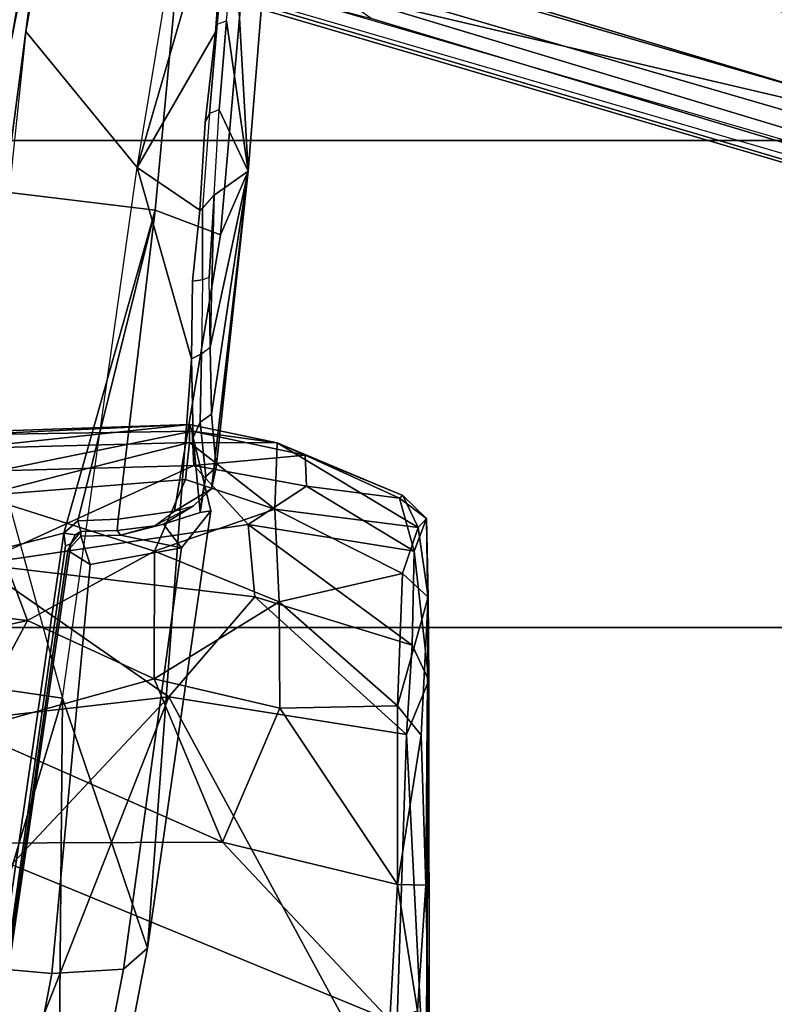
# Model space of a CAD drawing. Units: inches. Extents: x -2 to 169, y -6 to 173.
# Drawn here: x 47 to 48, y 43 to 44 of the extents above; entities that cross this region are included whole.
import ezdxf

# ---------------------------------------------------------------- set-up
doc = ezdxf.new("R2010")
doc.units = ezdxf.units.IN
doc.header["$MEASUREMENT"] = 0
for name, color, linetype in [('SEAT-BASE', 5, 'Continuous'), ('SEAT-CHASSIS', 5, 'Continuous'), ('SEAT-FABRIC', 5, 'Continuous'), ('SEAT-FRAME', 5, 'Continuous')]:
    doc.layers.add(name, color=color, linetype=linetype)

# ---------------------------------------------------------------- blocks, each defined once
blk = doc.blocks.new('1aeron2_b_tlim_arms_posturefitsl_3t')
at = {"layer": 'SEAT-BASE'}
for points in [[(-0.6744, -1.1905, 4.1832), (-4.0382, -11.6139, 3.1616), (-4.1668, -11.6385, 3.2423), (-0.719, -1.1512, 4.3018)], [(-0.9319, -1.4933, 5.6622), (-0.719, -1.1512, 4.3018), (-4.1668, -11.6385, 3.2423), (-3.3384, -9.5727, 3.9879)], [(-0.6744, -1.1905, 4.1832), (-0.5847, -1.2614, 4.119), (-3.9113, -11.6394, 3.1096), (-4.0382, -11.6139, 3.1616)], [(-0.4265, -1.3128, 4.119), (-3.7957, -11.6821, 3.0957), (-3.9113, -11.6394, 3.1096), (-0.5847, -1.2614, 4.119)], [(-0.2684, -1.3642, 4.119), (-3.6772, -11.7154, 3.1096), (-3.7957, -11.6821, 3.0957), (-0.4265, -1.3128, 4.119)], [(-0.2684, -1.3642, 4.119), (-0.1542, -1.3595, 4.1832), (-3.5595, -11.7694, 3.1616), (-3.6772, -11.7154, 3.1096)], [(-0.095, -1.3539, 4.3018), (-3.47, -11.8649, 3.2423), (-3.5595, -11.7694, 3.1616), (-0.1542, -1.3595, 4.1832)], [(-0.095, -1.3539, 4.3018), (-0.1239, -1.7559, 5.6622), (-2.9258, -9.7068, 3.9879), (-3.47, -11.8649, 3.2423)], [(-0.9319, -1.4933, 5.6622), (-3.3384, -9.5727, 3.9879), (-3.3783, -9.5833, 4.1787), (-0.9734, -1.5819, 5.8711)], [(-1.0187, -1.578, 6.004), (-3.4299, -9.5829, 4.297), (-3.4972, -9.548, 4.4046), (-1.032, -1.6207, 6.1381)], [(-1.0187, -1.578, 6.004), (-0.9734, -1.5819, 5.8711), (-3.3783, -9.5833, 4.1787), (-3.4299, -9.5829, 4.297)], [(-1.032, -1.6207, 6.1381), (-3.1003, -8.2717, 4.6837), (-3.1559, -8.3768, 4.7054), (-1.0913, -1.6518, 6.156)], [(-1.2495, -1.6518, 6.5161), (-4.324, -12.2313, 4.2077), (-4.3746, -12.7122, 4.1389), (-1.0437, -1.701, 6.6264)], [(-1.2495, -1.6518, 6.5161), (-1.3248, -1.7804, 6.4477), (-3.8678, -10.5115, 4.5256), (-4.324, -12.2313, 4.2077)], [(-1.2492, -1.7567, 6.1669), (-1.0913, -1.6518, 6.156), (-3.1559, -8.3768, 4.7054), (-3.3759, -8.8451, 4.6181)], [(-0.8432, -1.8393, 6.6746), (-1.0437, -1.701, 6.6264), (-4.3746, -12.7122, 4.1389), (-4.2654, -12.7109, 4.1776)], [(-0.1423, -1.8519, 5.8711), (-2.8999, -9.7388, 4.1787), (-2.9258, -9.7068, 3.9879), (-0.1239, -1.7559, 5.6622)], [(-3.6648, -9.5971, 4.6557), (-1.3855, -1.7651, 6.3529), (-1.3697, -1.7747, 6.3972), (-3.6981, -9.7963, 4.6397)], [(-3.47, -8.8482, 4.7721), (-3.6648, -9.5971, 4.6557), (-1.3855, -1.7651, 6.3529), (-1.3883, -1.7602, 6.3093)], [(-3.47, -8.8482, 4.7721), (-1.3883, -1.7602, 6.3093), (-1.7149, -2.8952, 6.0373), (-3.5024, -8.957, 4.6757)], [(-1.2492, -1.7567, 6.1669), (-2.3126, -5.3009, 5.3925), (-2.077, -4.2976, 5.633), (-1.316, -1.7665, 6.1859)], [(-1.3697, -1.7747, 6.3972), (-3.6981, -9.7963, 4.6397), (-3.8678, -10.5115, 4.5256), (-1.3248, -1.7804, 6.4477)], [(-0.7398, -1.9027, 6.6862), (-0.8432, -1.8393, 6.6746), (-4.2654, -12.7109, 4.1776), (-4.1487, -12.7665, 4.1833)], [(-0.1423, -1.8519, 5.8711), (-0.1033, -1.8754, 6.004), (-2.8578, -9.7688, 4.297), (-2.8999, -9.7388, 4.1787)], [(-0.1177, -1.9177, 6.1381), (-2.7829, -9.7801, 4.4046), (-2.8578, -9.7688, 4.297), (-0.1033, -1.8754, 6.004)], [(-4.1476, -12.7669, 4.1833), (-0.5199, -1.9742, 6.6862), (-0.7398, -1.9027, 6.6862), (-4.1487, -12.7665, 4.1833)], [(-0.088, -1.9778, 6.156), (-2.3706, -8.632, 4.7054), (-2.3538, -8.5142, 4.6837), (-0.1177, -1.9177, 6.1381)], [(-4.1476, -12.7669, 4.1833), (-4.0205, -12.7905, 4.1776), (-0.399, -1.9836, 6.6746), (-0.5199, -1.9742, 6.6862)], [(-4.0205, -12.7905, 4.1776), (-3.9329, -12.8557, 4.1389), (-0.1555, -1.9896, 6.6264), (-0.399, -1.9836, 6.6746)], [(-0.088, -1.9778, 6.156), (-0.0219, -2.1555, 6.1669), (-2.4678, -9.1401, 4.6181), (-2.3706, -8.632, 4.7054)], [(-0.1555, -1.9896, 6.6264), (-3.9329, -12.8557, 4.1389), (-3.6912, -12.4369, 4.2077), (0.04, -2.0708, 6.5161)], [(-3.6912, -12.4369, 4.2077), (-3.0494, -10.7774, 4.5256), (0.0253, -2.2191, 6.4477), (0.04, -2.0708, 6.5161)], [(0.0253, -2.2191, 6.4477), (-3.0494, -10.7774, 4.5256), (-2.7663, -10.099, 4.6397), (0.0649, -2.2409, 6.3972)], [(0.0834, -2.2423, 6.3529), (0.0649, -2.2409, 6.3972), (-2.7663, -10.099, 4.6397), (-2.6762, -9.9184, 4.6557)], [(0.0886, -2.2401, 6.3093), (0.0834, -2.2423, 6.3529), (-2.6762, -9.9184, 4.6557), (-2.3936, -9.1979, 4.7721)], [(-2.4313, -9.3051, 4.6757), (-0.3144, -3.3503, 6.0373), (0.0886, -2.2401, 6.3093), (-2.3936, -9.1979, 4.7721)], [(-2.1163, -4.3524, 5.6397), (-3.5024, -8.957, 4.6757), (-1.7149, -2.8952, 6.0373), (-1.9862, -3.8565, 5.78)], [(-0.6599, -4.2874, 5.78), (-0.3144, -3.3503, 6.0373), (-2.4313, -9.3051, 4.6757), (-0.8462, -4.7651, 5.6397)], [(-2.077, -4.2976, 5.633), (-3.4875, -8.973, 4.6372), (-3.5024, -8.957, 4.6757), (-2.1163, -4.3524, 5.6397)], [(-2.3126, -5.3009, 5.3925), (-3.3759, -8.8451, 4.6181), (-3.4875, -8.973, 4.6372), (-2.077, -4.2976, 5.633)], [(-0.8457, -4.6977, 5.633), (-2.4527, -9.3092, 4.6372), (-2.4678, -9.1401, 4.6181), (-1.2449, -5.6478, 5.3925)], [(-0.8462, -4.7651, 5.6397), (-2.4313, -9.3051, 4.6757), (-2.4527, -9.3092, 4.6372), (-0.8457, -4.6977, 5.633)]]:
    blk.add_3dface(points, dxfattribs=at)
at = {"layer": 'SEAT-CHASSIS'}
for points in [[(-4.162, -3.7599, 14.0537), (-3.5237, -3.8815, 14.1778), (-3.5177, -3.8161, 14.1467), (-4.1833, -3.6913, 14.0311)], [(-2.1448, -3.8227, 11.6658), (-2.1448, -3.8227, 11.6658), (-1.6961, -3.7353, 11.5902), (-1.7208, -3.8955, 11.5947)], [(-4.162, -3.7599, 14.0537), (-4.3012, -3.8355, 13.9712), (-3.5173, -3.9872, 14.1256), (-3.5237, -3.8815, 14.1778)], [(-3.2895, -3.7682, 12.2954), (-3.0985, -3.7621, 12.0902), (-3.1179, -3.8973, 12.8678), (-3.4872, -3.7863, 12.575)], [(-3.0985, -3.7621, 12.0902), (-2.8999, -3.7699, 11.9546), (-2.7049, -3.7834, 11.8585), (-3.1179, -3.8973, 12.8678)], [(-2.6683, -3.7728, 11.7804), (-2.6683, -3.7728, 11.7804), (-2.1352, -3.8436, 11.6814), (-2.7049, -3.7834, 11.8585)], [(-2.1352, -3.8436, 11.6814), (-2.1352, -3.8436, 11.6814), (-2.6683, -3.7728, 11.7804), (-1.8484, -3.8812, 11.6202)], [(-1.8484, -3.8812, 11.6202), (-1.8484, -3.8812, 11.6202), (-2.6683, -3.7728, 11.7804), (-2.1448, -3.8227, 11.6658)], [(-3.6517, -3.8094, 12.851), (-3.4872, -3.7863, 12.575), (-3.1179, -3.8973, 12.8678), (-3.7251, -3.8919, 13.4034)], [(-2.336, -4.0077, 12.8788), (-2.1352, -3.8436, 11.6814), (-2.7049, -3.7834, 11.8585), (-3.1179, -3.8973, 12.8678)], [(-3.5416, -3.8145, 14.1644), (-3.5177, -3.8161, 14.1467), (-2.9004, -3.9055, 14.2441), (-2.8904, -3.9096, 14.2724)], [(-2.9211, -3.938, 14.2778), (-2.9004, -3.9055, 14.2441), (-3.5177, -3.8161, 14.1467), (-3.5237, -3.8815, 14.1778)], [(-2.1448, -3.8227, 11.6658), (-2.1448, -3.8227, 11.6658), (-1.7208, -3.8955, 11.5947), (-1.8484, -3.8812, 11.6202)], [(-4.2866, -3.8685, 13.8599), (-3.4864, -4.023, 14.017), (-3.5173, -3.9872, 14.1256), (-4.3012, -3.8355, 13.9712)], [(-1.5562, -4.1362, 12.8909), (-1.7798, -3.907, 11.6272), (-2.1352, -3.8436, 11.6814), (-2.336, -4.0077, 12.8788)], [(-1.7798, -3.907, 11.6272), (-1.7798, -3.907, 11.6272), (-2.1352, -3.8436, 11.6814), (-1.8484, -3.8812, 11.6202)], [(-3.1179, -3.8973, 12.8678), (-3.4864, -4.023, 14.017), (-4.2866, -3.8685, 13.8599), (-3.7251, -3.8919, 13.4034)], [(-2.9211, -3.938, 14.2778), (-3.5237, -3.8815, 14.1778), (-3.5173, -3.9872, 14.1256), (-2.8962, -4.073, 14.2362)], [(-2.6177, -4.0874, 13.9006), (-3.4864, -4.023, 14.017), (-3.1179, -3.8973, 12.8678), (-2.336, -4.0077, 12.8788)], [(-2.9004, -3.9055, 14.2441), (-2.9004, -3.9055, 14.2441), (-2.9211, -3.938, 14.2778), (-2.8794, -3.9244, 14.2397)], [(-2.9004, -3.9055, 14.2441), (-2.8794, -3.9244, 14.2397), (-2.8725, -3.9244, 14.2734), (-2.8904, -3.9096, 14.2724)], [(-2.8774, -3.9161, 14.2739), (-2.8904, -3.9096, 14.2724), (-2.8725, -3.9244, 14.2734), (-2.8774, -3.9161, 14.2739)], [(-2.8962, -4.073, 14.2362), (-2.8779, -3.9828, 14.2362), (-2.8794, -3.9244, 14.2397), (-2.9211, -3.938, 14.2778)], [(-2.8725, -3.9244, 14.2734), (-2.8794, -3.9244, 14.2397), (-2.8779, -3.9828, 14.2362), (-2.8707, -3.9779, 14.2709)], [(-2.8419, -4.1159, 14.1268), (-2.8962, -4.073, 14.2362), (-3.5173, -3.9872, 14.1256), (-3.4864, -4.023, 14.017)], [(-2.8616, -4.0465, 14.2049), (-2.8779, -3.9828, 14.2362), (-2.8962, -4.073, 14.2362), (-2.8616, -4.0465, 14.2049)], [(-2.8638, -4.0331, 14.2555), (-2.8707, -3.9779, 14.2709), (-2.8779, -3.9828, 14.2362), (-2.8638, -4.0331, 14.2555)], [(-2.8346, -4.0904, 14.1998), (-2.8638, -4.0331, 14.2555), (-2.8779, -3.9828, 14.2362), (-2.8616, -4.0465, 14.2049)], [(-2.5033, -4.0889, 13.8134), (-2.6177, -4.0874, 13.9006), (-2.336, -4.0077, 12.8788), (-2.3986, -4.0997, 13.7507)], [(-2.2696, -4.1079, 13.6944), (-2.3986, -4.0997, 13.7507), (-2.336, -4.0077, 12.8788), (-2.1365, -4.123, 13.6546)], [(-1.9971, -4.1331, 13.6335), (-2.1365, -4.123, 13.6546), (-2.336, -4.0077, 12.8788), (-1.8493, -4.1485, 13.6297)], [(-1.4122, -4.191, 13.6728), (-1.8493, -4.1485, 13.6297), (-2.336, -4.0077, 12.8788), (-1.5562, -4.1362, 12.8909)], [(-2.7337, -4.0902, 14.0182), (-2.8419, -4.1159, 14.1268), (-3.4864, -4.023, 14.017), (-2.6177, -4.0874, 13.9006)], [(-2.8444, -4.1004, 14.1715), (-2.8616, -4.0465, 14.2049), (-2.8962, -4.073, 14.2362), (-2.8419, -4.1159, 14.1268)], [(-2.8346, -4.0904, 14.1998), (-2.8616, -4.0465, 14.2049), (-2.8444, -4.1004, 14.1715), (-2.8227, -4.1029, 14.1777)], [(-2.8444, -4.1004, 14.1715), (-2.7337, -4.0902, 14.0182), (-2.7109, -4.1004, 14.0241), (-2.7912, -4.1089, 14.1274)], [(-2.8444, -4.1004, 14.1715), (-2.8419, -4.1159, 14.1268), (-2.7337, -4.0902, 14.0182), (-2.8444, -4.1004, 14.1715)], [(-2.6177, -4.0874, 13.9006), (-2.6104, -4.1026, 13.9215), (-2.7109, -4.1004, 14.0241), (-2.7337, -4.0902, 14.0182)], [(-2.6104, -4.1026, 13.9215), (-2.6177, -4.0874, 13.9006), (-2.5033, -4.0889, 13.8134), (-2.5013, -4.1038, 13.8367)], [(-2.5033, -4.0889, 13.8134), (-2.3986, -4.0997, 13.7507), (-2.3964, -4.1038, 13.7726), (-2.5013, -4.1038, 13.8367)], [(-2.7912, -4.1089, 14.1274), (-2.8227, -4.1029, 14.1777), (-2.8444, -4.1004, 14.1715)], [(-2.3964, -4.1038, 13.7726), (-2.3986, -4.0997, 13.7507), (-2.2696, -4.1079, 13.6944), (-2.2564, -4.1143, 13.7119)], [(-2.2564, -4.1143, 13.7119), (-2.2696, -4.1079, 13.6944), (-2.1365, -4.123, 13.6546), (-2.1244, -4.1257, 13.6744)], [(-2.1365, -4.123, 13.6546), (-1.9971, -4.1331, 13.6335), (-2.0049, -4.1365, 13.6561), (-2.1244, -4.1257, 13.6744)]]:
    blk.add_3dface(points, dxfattribs=at)
at = {"layer": 'SEAT-FABRIC'}
for points in [[(-2.2958, -8.4159, 18.6241), (-0.9484, -8.5757, 18.7401), (-0.9484, 8.5757, 18.7401), (-2.2958, 8.4159, 18.6241)], [(-2.2958, -8.4159, 18.6241), (-2.2958, 8.4159, 18.6241), (-3.0137, 8.263, 18.5475), (-3.0137, -8.263, 18.5475)], [(-3.7992, -7.9157, 18.4287), (-3.0137, -8.263, 18.5475), (-3.0137, 8.263, 18.5475), (-3.7992, 7.9157, 18.4287)]]:
    blk.add_3dface(points, dxfattribs=at)
at = {"layer": 'SEAT-FRAME'}
for points in [[(-3.5424, -3.8021, 14.178), (-2.8748, -3.8995, 14.2913), (-3.0752, -3.109, 14.2986), (-3.8592, -3.109, 14.1496)], [(-2.3989, -4.0341, 14.3557), (-2.2867, -3.109, 14.4216), (-3.0752, -3.109, 14.2986), (-2.8748, -3.8995, 14.2913)], [(-2.3989, -4.0341, 14.3557), (-1.9723, -4.0741, 14.4099), (-1.4944, -3.109, 14.5182), (-2.2867, -3.109, 14.4216)], [(-3.7766, -3.4341, 15.2101), (-3.2103, -3.2319, 15.3376), (-3.1161, -4.054, 15.3357)], [(-2.9203, -3.7728, 15.4074), (-3.1161, -4.054, 15.3357), (-3.2103, -3.2319, 15.3376)], [(-3.627, -3.3024, 16.3436), (-3.5926, -4.3802, 16.3559), (-3.3318, -3.745, 16.3218)], [(-3.7005, -3.8242, 15.2147), (-3.7766, -3.4341, 15.2101), (-3.1161, -4.054, 15.3357)], [(-3.0033, -3.846, 16.1672), (-3.0699, -3.5474, 16.187), (-3.1651, -3.7594, 16.262)], [(-3.0033, -3.846, 16.1672), (-2.9695, -3.5455, 16.1039), (-3.0699, -3.5474, 16.187)], [(-3.0033, -3.846, 16.1672), (-2.8196, -3.7759, 15.9699), (-2.9695, -3.5455, 16.1039)], [(-2.7501, -3.7522, 15.8302), (-2.7144, -4.0846, 15.7118), (-2.7266, -3.7383, 15.7142)], [(-2.7266, -3.7383, 15.7142), (-2.7144, -4.0846, 15.7118), (-2.7299, -3.754, 15.6262)], [(-3.3318, -3.745, 16.3218), (-3.5926, -4.3802, 16.3559), (-3.33, -4.1333, 16.3189)], [(-3.1651, -3.7594, 16.262), (-3.3318, -3.745, 16.3218), (-3.33, -4.1333, 16.3189)], [(-2.7412, -4.0846, 15.821), (-2.7501, -3.7522, 15.8302), (-2.8196, -3.7759, 15.9699)], [(-2.7299, -3.754, 15.6262), (-2.7246, -4.0885, 15.6065), (-2.7829, -3.8014, 15.5094)], [(-2.7501, -3.7522, 15.8302), (-2.7412, -4.0846, 15.821), (-2.7144, -4.0846, 15.7118)], [(-2.7246, -4.0885, 15.6065), (-2.7299, -3.754, 15.6262), (-2.7144, -4.0846, 15.7118)], [(-3.33, -4.1333, 16.3189), (-3.0896, -4.0328, 16.2218), (-3.1651, -3.7594, 16.262)], [(-3.0033, -3.846, 16.1672), (-3.1651, -3.7594, 16.262), (-3.0896, -4.0328, 16.2218)], [(-2.9686, -4.1808, 15.3892), (-3.1161, -4.054, 15.3357), (-2.9203, -3.7728, 15.4074)], [(-2.9686, -4.1808, 15.3892), (-2.9203, -3.7728, 15.4074), (-2.8621, -4.1713, 15.4432)], [(-2.9203, -3.7728, 15.4074), (-2.7752, -4.0909, 15.5119), (-2.8621, -4.1713, 15.4432)], [(-2.9203, -3.7728, 15.4074), (-2.7829, -3.8014, 15.5094), (-2.7752, -4.0909, 15.5119)], [(-2.8196, -3.7759, 15.9699), (-3.0033, -3.846, 16.1672), (-2.9011, -4.0331, 16.0693)], [(-2.8196, -3.7759, 15.9699), (-2.9011, -4.0331, 16.0693), (-2.7957, -4.079, 15.9287)], [(-2.7412, -4.0846, 15.821), (-2.8196, -3.7759, 15.9699), (-2.7957, -4.079, 15.9287)], [(-3.5424, -3.8021, 14.178), (-3.5423, -3.8107, 14.1718), (-2.8936, -3.902, 14.2847), (-2.8748, -3.8995, 14.2913)], [(-2.7752, -4.0909, 15.5119), (-2.7829, -3.8014, 15.5094), (-2.7246, -4.0885, 15.6065)], [(-2.8936, -3.902, 14.2847), (-3.5423, -3.8107, 14.1718), (-3.5416, -3.8145, 14.1644), (-2.8904, -3.9096, 14.2724)], [(-3.1161, -4.054, 15.3357), (-3.7278, -4.3863, 15.2121), (-3.7005, -3.8242, 15.2147)], [(-3.0033, -3.846, 16.1672), (-3.0896, -4.0328, 16.2218), (-2.9011, -4.0331, 16.0693)], [(-2.8748, -3.8995, 14.2913), (-2.8936, -3.902, 14.2847), (-2.8904, -3.9096, 14.2724), (-2.8774, -3.9161, 14.2739)], [(-2.8748, -3.8995, 14.2913), (-2.8774, -3.9161, 14.2739), (-2.8725, -3.9244, 14.2734), (-2.8565, -3.9202, 14.293)], [(-2.8748, -3.8995, 14.2913), (-2.8748, -3.8995, 14.2913), (-2.8565, -3.9202, 14.293), (-2.3989, -4.0341, 14.3557)], [(-2.8725, -3.9244, 14.2734), (-2.8707, -3.9779, 14.2709), (-2.8541, -3.9796, 14.2898), (-2.8565, -3.9202, 14.293)], [(-2.8565, -3.9202, 14.293), (-2.8565, -3.9202, 14.293), (-2.8541, -3.9796, 14.2898), (-2.3989, -4.0341, 14.3557)], [(-2.8541, -3.9796, 14.2898), (-2.8707, -3.9779, 14.2709), (-2.8638, -4.0331, 14.2555), (-2.8422, -4.0627, 14.2601)], [(-2.8422, -4.0627, 14.2601), (-2.4352, -4.1304, 14.2999), (-2.3989, -4.0341, 14.3557), (-2.8541, -3.9796, 14.2898)], [(-3.0896, -4.0328, 16.2218), (-3.33, -4.1333, 16.3189), (-3.1328, -4.2178, 16.2207)], [(-3.1328, -4.2178, 16.2207), (-2.9759, -4.2167, 16.1001), (-3.0896, -4.0328, 16.2218)], [(-2.9759, -4.2167, 16.1001), (-2.9011, -4.0331, 16.0693), (-3.0896, -4.0328, 16.2218)], [(-2.8392, -4.2103, 15.95), (-2.9011, -4.0331, 16.0693), (-2.9759, -4.2167, 16.1001)], [(-2.9011, -4.0331, 16.0693), (-2.8392, -4.2103, 15.95), (-2.7957, -4.079, 15.9287)], [(-2.8346, -4.0904, 14.1998), (-2.8346, -4.0904, 14.1998), (-2.8638, -4.0331, 14.2555), (-2.8422, -4.0627, 14.2601)], [(-2.0087, -4.1677, 14.3564), (-1.9723, -4.0741, 14.4099), (-2.3989, -4.0341, 14.3557), (-2.4352, -4.1304, 14.2999)], [(-3.1161, -4.054, 15.3357), (-3.1713, -4.4047, 15.3366), (-3.7278, -4.3863, 15.2121)], [(-2.9686, -4.1808, 15.3892), (-3.1713, -4.4047, 15.3366), (-3.1161, -4.054, 15.3357)], [(-2.8346, -4.0904, 14.1998), (-2.8227, -4.1029, 14.1777), (-2.8092, -4.1171, 14.1861), (-2.8422, -4.0627, 14.2601)], [(-2.8092, -4.1171, 14.1861), (-2.3414, -4.1713, 14.2086), (-2.4352, -4.1304, 14.2999), (-2.8422, -4.0627, 14.2601)], [(-2.7752, -4.0909, 15.5119), (-2.8055, -4.2573, 15.5163), (-2.8621, -4.1713, 15.4432)], [(-2.7412, -4.0846, 15.821), (-2.7957, -4.079, 15.9287), (-2.8392, -4.2103, 15.95)], [(-2.7417, -4.2139, 15.7367), (-2.7412, -4.0846, 15.821), (-2.8392, -4.2103, 15.95)], [(-2.7599, -4.2553, 15.6049), (-2.8055, -4.2573, 15.5163), (-2.7752, -4.0909, 15.5119)], [(-2.7246, -4.0885, 15.6065), (-2.7599, -4.2553, 15.6049), (-2.7752, -4.0909, 15.5119)], [(-2.7599, -4.2553, 15.6049), (-2.7246, -4.0885, 15.6065), (-2.7417, -4.2139, 15.7367)], [(-2.7144, -4.0846, 15.7118), (-2.7417, -4.2139, 15.7367), (-2.7246, -4.0885, 15.6065)], [(-2.7412, -4.0846, 15.821), (-2.7417, -4.2139, 15.7367), (-2.7144, -4.0846, 15.7118)], [(-2.8092, -4.1171, 14.1861), (-2.8227, -4.1029, 14.1777), (-2.7912, -4.1089, 14.1274), (-2.7782, -4.1238, 14.1373)], [(-2.7912, -4.1089, 14.1274), (-2.7109, -4.1004, 14.0241), (-2.6992, -4.1173, 14.0258), (-2.7782, -4.1238, 14.1373)], [(-2.6992, -4.1173, 14.0258), (-2.7109, -4.1004, 14.0241), (-2.6104, -4.1026, 13.9215), (-2.6005, -4.1153, 13.9272)], [(-2.6104, -4.1026, 13.9215), (-2.6005, -4.1153, 13.9272), (-2.4978, -4.1136, 13.8418), (-2.5013, -4.1038, 13.8367)], [(-2.4978, -4.1136, 13.8418), (-2.5013, -4.1038, 13.8367), (-2.3964, -4.1038, 13.7726), (-2.3766, -4.1209, 13.7758)], [(-2.3964, -4.1038, 13.7726), (-2.3766, -4.1209, 13.7758), (-2.251, -4.1286, 13.7222), (-2.2564, -4.1143, 13.7119)], [(-2.3414, -4.1713, 14.2086), (-2.3414, -4.1713, 14.2086), (-2.8092, -4.1171, 14.1861), (-2.7782, -4.1238, 14.1373)], [(-2.6992, -4.1173, 14.0258), (-2.6992, -4.1173, 14.0258), (-2.3414, -4.1713, 14.2086), (-2.7782, -4.1238, 14.1373)], [(-2.6992, -4.1173, 14.0258), (-2.6992, -4.1173, 14.0258), (-2.6005, -4.1153, 13.9272), (-2.3414, -4.1713, 14.2086)], [(-2.4978, -4.1136, 13.8418), (-2.4978, -4.1136, 13.8418), (-2.3766, -4.1209, 13.7758), (-2.6005, -4.1153, 13.9272)], [(-2.3414, -4.1713, 14.2086), (-2.3414, -4.1713, 14.2086), (-2.6005, -4.1153, 13.9272), (-2.3766, -4.1209, 13.7758)], [(-2.251, -4.1286, 13.7222), (-2.251, -4.1286, 13.7222), (-2.3414, -4.1713, 14.2086), (-2.3766, -4.1209, 13.7758)], [(-2.251, -4.1286, 13.7222), (-2.2564, -4.1143, 13.7119), (-2.1244, -4.1257, 13.6744), (-2.1195, -4.1394, 13.6853)], [(-3.33, -4.1333, 16.3189), (-3.5926, -4.3802, 16.3559), (-3.3928, -4.3911, 16.3054)], [(-3.1328, -4.2178, 16.2207), (-3.33, -4.1333, 16.3189), (-3.3928, -4.3911, 16.3054)], [(-1.9332, -4.2041, 14.2694), (-2.0087, -4.1677, 14.3564), (-2.4352, -4.1304, 14.2999), (-2.3414, -4.1713, 14.2086)], [(-2.1195, -4.1394, 13.6853), (-2.1195, -4.1394, 13.6853), (-2.3414, -4.1713, 14.2086), (-2.251, -4.1286, 13.7222)], [(-2.1244, -4.1257, 13.6744), (-2.1195, -4.1394, 13.6853), (-1.9936, -4.1514, 13.6662), (-2.0049, -4.1365, 13.6561)], [(-2.3414, -4.1713, 14.2086), (-2.3414, -4.1713, 14.2086), (-2.1195, -4.1394, 13.6853), (-1.9936, -4.1514, 13.6662)], [(-1.9332, -4.2041, 14.2694), (-1.9332, -4.2041, 14.2694), (-2.3414, -4.1713, 14.2086), (-1.9936, -4.1514, 13.6662)], [(-2.9011, -4.4159, 15.4891), (-3.0398, -4.413, 15.3925), (-2.8621, -4.1713, 15.4432)], [(-2.9686, -4.1808, 15.3892), (-2.8621, -4.1713, 15.4432), (-3.0398, -4.413, 15.3925)], [(-2.8621, -4.1713, 15.4432), (-2.8055, -4.2573, 15.5163), (-2.9011, -4.4159, 15.4891)], [(-3.0398, -4.413, 15.3925), (-3.1713, -4.4047, 15.3366), (-2.9686, -4.1808, 15.3892)], [(-3.3928, -4.3911, 16.3054), (-3.1291, -4.3912, 16.1599), (-3.1328, -4.2178, 16.2207)], [(-2.9759, -4.2167, 16.1001), (-3.1328, -4.2178, 16.2207), (-3.1291, -4.3912, 16.1599)], [(-3.1291, -4.3912, 16.1599), (-2.9344, -4.3987, 15.9534), (-2.9759, -4.2167, 16.1001)], [(-2.9759, -4.2167, 16.1001), (-2.9344, -4.3987, 15.9534), (-2.8392, -4.2103, 15.95)], [(-2.9344, -4.3987, 15.9534), (-2.8665, -4.422, 15.8025), (-2.8392, -4.2103, 15.95)], [(-2.8392, -4.2103, 15.95), (-2.8665, -4.422, 15.8025), (-2.7417, -4.2139, 15.7367)], [(-2.7417, -4.2139, 15.7367), (-2.8665, -4.422, 15.8025), (-2.8192, -4.3993, 15.6888)], [(-2.8192, -4.3993, 15.6888), (-2.7599, -4.2553, 15.6049), (-2.7417, -4.2139, 15.7367)], [(-2.8055, -4.2573, 15.5163), (-2.823, -4.3942, 15.5921), (-2.9011, -4.4159, 15.4891)], [(-2.8055, -4.2573, 15.5163), (-2.7599, -4.2553, 15.6049), (-2.823, -4.3942, 15.5921)], [(-2.823, -4.3942, 15.5921), (-2.7599, -4.2553, 15.6049), (-2.8192, -4.3993, 15.6888)], [(-3.5926, -4.3802, 16.3559), (-3.5789, -4.4209, 16.3328), (-3.3928, -4.3911, 16.3054)], [(-3.1713, -4.4047, 15.3366), (-3.7352, -4.4331, 15.2415), (-3.7278, -4.3863, 15.2121)], [(-3.5789, -4.4209, 16.3328), (-3.3937, -4.4332, 16.2701), (-3.3928, -4.3911, 16.3054)], [(-3.1724, -4.4263, 16.1589), (-3.3928, -4.3911, 16.3054), (-3.3937, -4.4332, 16.2701)], [(-3.3928, -4.3911, 16.3054), (-3.1724, -4.4263, 16.1589), (-3.1291, -4.3912, 16.1599)], [(-3.1291, -4.3912, 16.1599), (-3.1724, -4.4263, 16.1589), (-2.9692, -4.4367, 15.935)], [(-2.9344, -4.3987, 15.9534), (-3.1291, -4.3912, 16.1599), (-2.9692, -4.4367, 15.935)], [(-2.823, -4.3942, 15.5921), (-2.8533, -4.4342, 15.6146), (-2.9011, -4.4159, 15.4891)], [(-2.823, -4.3942, 15.5921), (-2.8192, -4.3993, 15.6888), (-2.8533, -4.4342, 15.6146)], [(-3.7352, -4.4331, 15.2415), (-3.1713, -4.4047, 15.3366), (-3.0919, -4.4376, 15.4098)], [(-3.0919, -4.4376, 15.4098), (-3.1713, -4.4047, 15.3366), (-3.0398, -4.413, 15.3925)], [(-2.9344, -4.3987, 15.9534), (-2.9692, -4.4367, 15.935), (-2.8665, -4.422, 15.8025)], [(-2.8533, -4.4342, 15.6146), (-2.8192, -4.3993, 15.6888), (-2.8665, -4.422, 15.8025)], [(-3.6569, -4.438, 16.3089), (-3.3937, -4.4332, 16.2701), (-3.5789, -4.4209, 16.3328)], [(-3.3937, -4.4332, 16.2701), (-2.9692, -4.4367, 15.935), (-3.1724, -4.4263, 16.1589)], [(-3.0398, -4.413, 15.3925), (-2.9011, -4.4159, 15.4891), (-3.0919, -4.4376, 15.4098)], [(-2.9011, -4.4159, 15.4891), (-2.8533, -4.4342, 15.6146), (-3.0919, -4.4376, 15.4098)], [(-2.8533, -4.4342, 15.6146), (-2.8665, -4.422, 15.8025), (-2.9692, -4.4367, 15.935)], [(-3.0919, -4.4376, 15.4098), (-3.6569, -4.438, 16.3089), (-3.7352, -4.4331, 15.2415)], [(-3.6569, -4.438, 16.3089), (-3.0919, -4.4376, 15.4098), (-3.3937, -4.4332, 16.2701)], [(-3.0919, -4.4376, 15.4098), (-2.9692, -4.4367, 15.935), (-3.3937, -4.4332, 16.2701)], [(-2.9692, -4.4367, 15.935), (-3.0919, -4.4376, 15.4098), (-2.8533, -4.4342, 15.6146)]]:
    blk.add_3dface(points, dxfattribs=at)

msp = doc.modelspace()

# ---------------------------------------------------------------- block references
at = {"rotation": 90}
msp.add_blockref('1aeron2_b_tlim_arms_posturefitsl_3t', (42.8478, 46.3406), dxfattribs=at)

doc.saveas('drawing.dxf')
